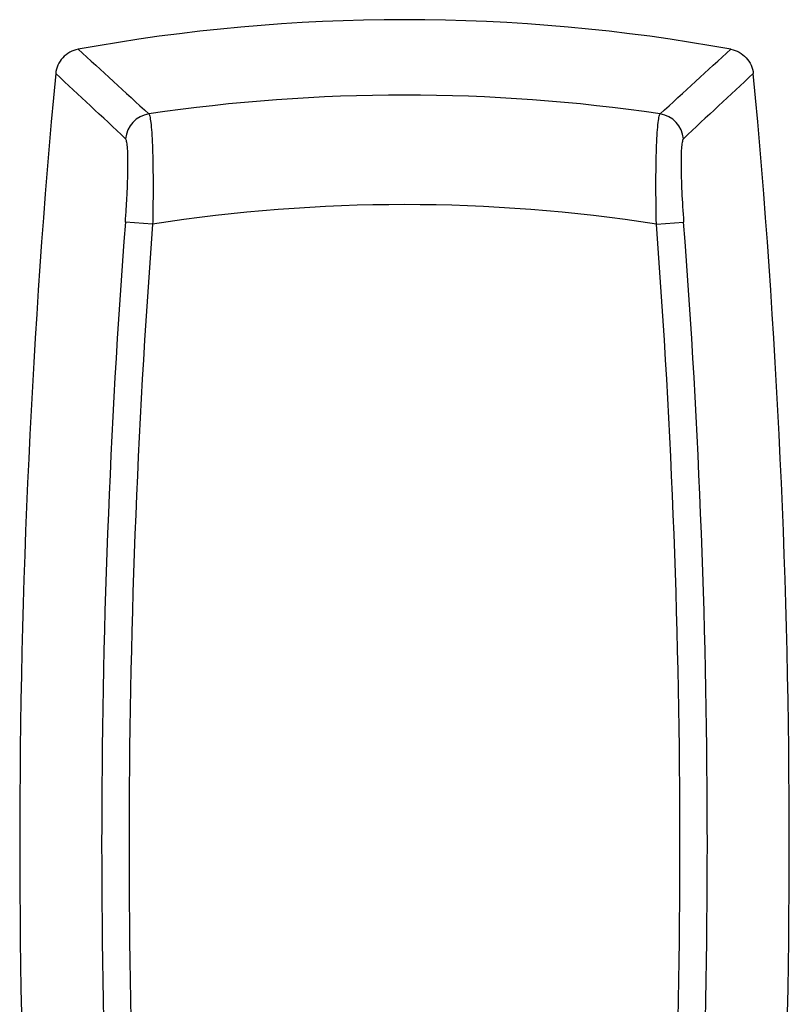
# Model space of a CAD drawing. Units: millimetres. Extents: x 7091 to 7746, y 5565 to 6271.
# Drawn here: x 7718 to 7746, y 6227 to 6263 of the extents above; entities that cross this region are included whole.
import ezdxf

# ---------------------------------------------------------------- set-up
doc = ezdxf.new("R2010")
doc.units = ezdxf.units.MM

msp = doc.modelspace()

# ---------------------------------------------------------------- linework, layer by layer
at = {"color": 7, "linetype": 'Continuous', "lineweight": 25}
for p, q in [((7722.686, 6255.786), (7721.693, 6255.862)), ((7741.012, 6255.786), (7742.005, 6255.862))]:
    msp.add_line(p, q, dxfattribs=at)
for centre, radius, start, end in [((7731.849, 6197.142), 66.083, 79.64565, 100.35435), ((8018.599, 6233.225), 300.75, 174.65097, 185.34903), ((7445.099, 6233.225), 300.75, 354.65097, 5.34903), ((7731.849, 6197.142), 63.341, 81.55386, 98.44614), ((7722.7, 6258.802), 1.005, 98.8283, 174.6762), ((7740.998, 6258.802), 1.005, 5.3238, 81.1717), ((7731.849, 6197.142), 59.356, 81.11975, 98.88025), ((8018.599, 6233.225), 297.768, 175.64007, 184.35993), ((8018.599, 6233.225), 296.772, 175.64007, 184.35993), ((7445.099, 6233.225), 296.772, 355.64007, 4.35993), ((7445.099, 6233.225), 297.768, 355.64007, 4.35993)]:
    msp.add_arc(centre, radius, start, end, dxfattribs=at)
for points, knots in [([(7719.971, 6262.149), (7719.758, 6262.11), (7719.562, 6262.002), (7719.27, 6261.683), (7719.179, 6261.478), (7719.159, 6261.262)], [0, 0, 0, 0, 0.5, 0.5, 1, 1, 1, 1]), ([(7743.726, 6262.149), (7743.94, 6262.11), (7744.135, 6262.002), (7744.428, 6261.683), (7744.519, 6261.478), (7744.539, 6261.262)], [0, 0, 0, 0, 0.5, 0.5, 1, 1, 1, 1]), ([(7722.545, 6259.795), (7722.562, 6259.776), (7722.577, 6259.732), (7722.605, 6259.599), (7722.618, 6259.511), (7722.641, 6259.292), (7722.651, 6259.159), (7722.669, 6258.86), (7722.676, 6258.693), (7722.688, 6258.324), (7722.693, 6258.122), (7722.699, 6257.7), (7722.7, 6257.478), (7722.701, 6257.011), (7722.7, 6256.77), (7722.695, 6256.284), (7722.691, 6256.037), (7722.686, 6255.786)], [0, 0, 0, 0, 0.125, 0.125, 0.25, 0.25, 0.375, 0.375, 0.5, 0.5, 0.625, 0.625, 0.75, 0.75, 0.875, 0.875, 1, 1, 1, 1]), ([(7741.012, 6255.786), (7741.002, 6256.287), (7740.997, 6256.785), (7740.998, 6257.478), (7740.999, 6257.704), (7741.005, 6258.129), (7741.01, 6258.327), (7741.022, 6258.694), (7741.029, 6258.865), (7741.047, 6259.163), (7741.057, 6259.293), (7741.08, 6259.513), (7741.093, 6259.602), (7741.121, 6259.733), (7741.136, 6259.776), (7741.152, 6259.795)], [0, 0, 0, 0, 0.25, 0.25, 0.375, 0.375, 0.5, 0.5, 0.625, 0.625, 0.75, 0.75, 0.875, 0.875, 1, 1, 1, 1]), ([(7721.693, 6255.862), (7721.707, 6256.05), (7721.72, 6256.236), (7721.743, 6256.603), (7721.753, 6256.784), (7721.77, 6257.137), (7721.776, 6257.305), (7721.785, 6257.625), (7721.788, 6257.778), (7721.79, 6258.058), (7721.788, 6258.185), (7721.781, 6258.413), (7721.776, 6258.514), (7721.761, 6258.681), (7721.751, 6258.748), (7721.728, 6258.848), (7721.715, 6258.881), (7721.699, 6258.896)], [0, 0, 0, 0, 0.125, 0.125, 0.25, 0.25, 0.375, 0.375, 0.5, 0.5, 0.625, 0.625, 0.75, 0.75, 0.875, 0.875, 1, 1, 1, 1]), ([(7741.999, 6258.896), (7741.983, 6258.881), (7741.97, 6258.849), (7741.947, 6258.75), (7741.937, 6258.682), (7741.922, 6258.515), (7741.917, 6258.416), (7741.91, 6258.189), (7741.908, 6258.059), (7741.91, 6257.78), (7741.912, 6257.63), (7741.922, 6257.308), (7741.928, 6257.138), (7741.953, 6256.614), (7741.976, 6256.239), (7742.005, 6255.862)], [0, 0, 0, 0, 0.125, 0.125, 0.25, 0.25, 0.375, 0.375, 0.5, 0.5, 0.625, 0.625, 0.75, 0.75, 1, 1, 1, 1])]:
    msp.add_open_spline(points, degree=3, knots=knots, dxfattribs=at)
for points in [[(7719.971, 6262.149), (7720.828, 6261.376), (7721.686, 6260.592), (7722.545, 6259.795)], [(7741.152, 6259.795), (7742.012, 6260.592), (7742.87, 6261.376), (7743.726, 6262.149)], [(7721.699, 6258.896), (7720.851, 6259.696), (7720.004, 6260.484), (7719.159, 6261.262)], [(7744.539, 6261.262), (7743.694, 6260.484), (7742.847, 6259.696), (7741.999, 6258.896)]]:
    msp.add_open_spline(points, degree=3, dxfattribs=at)

doc.saveas('drawing.dxf')
